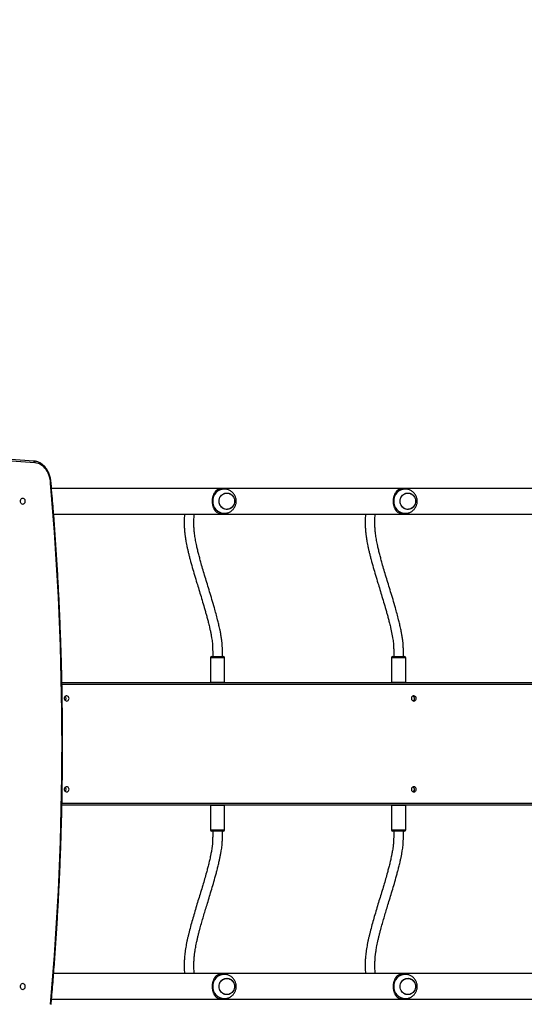
# Model space of a CAD drawing. Units: millimetres. Extents: x 2711 to 4454, y 3429 to 4976.
# Drawn here: x 3633 to 3716, y 4053 to 4215 of the extents above; entities that cross this region are included whole.
import ezdxf

# ---------------------------------------------------------------- set-up
doc = ezdxf.new("R2010")
doc.units = ezdxf.units.MM
doc.header["$LTSCALE"] = 200
doc.header["$PDSIZE"] = -1
doc.layers.add('strefa', color=6, linetype='Continuous')
doc.dimstyles.new('ISO-25', dxfattribs={"dimtxt": 2.5, "dimasz": 2.5, "dimexe": 1.25, "dimexo": 0.625, "dimtad": 1, "dimtxsty": 'Standard', "dimcen": 2.5, "dimadec": 0, "dimazin": 0, "dimtfac": 1, "dimtmove": 0, "dimatfit": 3, "dimfxl": 1, "dimarcsym": 0})

# ---------------------------------------------------------------- blocks, each defined once
blk = doc.blocks.new('0211')
at = {"color": 7, "linetype": 'Continuous', "lineweight": 25}
for p, q in [((3635.05, 4142.57), (3592.68, 4145.81)), ((3635.24, 4142.27), (3592.86, 4145.51)), ((3812.78, 4138.08), (3637.98, 4138.08)), ((3666.47, 4137.96), (3666.03, 4137.96)), ((3696.34, 4137.96), (3695.89, 4137.96)), ((3638.33, 4133.84), (3812.45, 4133.84)), ((3666.03, 4133.96), (3666.47, 4133.96)), ((3695.89, 4133.96), (3696.34, 4133.96)), ((3664.4, 4110.31), (3664.47, 4110.31)), ((3664.47, 4110.31), (3666.35, 4110.31)), ((3694.27, 4110.31), (3694.34, 4110.31)), ((3694.34, 4110.31), (3696.22, 4110.31)), ((3664.2, 4110.11), (3664.2, 4106.11)), ((3666.55, 4106.11), (3666.55, 4110.11)), ((3694.07, 4110.11), (3694.07, 4106.11)), ((3696.42, 4106.11), (3696.42, 4110.11)), ((3639.69, 4106.01), (3810.32, 4106.01)), ((3810.38, 4085.81), (3639.69, 4085.81)), ((3664.2, 4085.71), (3664.2, 4081.71)), ((3666.55, 4081.71), (3666.55, 4085.71)), ((3694.07, 4085.71), (3694.07, 4081.71)), ((3696.42, 4081.71), (3696.42, 4085.71)), ((3666.35, 4081.51), (3664.4, 4081.51)), ((3696.22, 4081.51), (3694.27, 4081.51)), ((3812.46, 4057.98), (3638.33, 4057.98)), ((3666.47, 4057.86), (3666.03, 4057.86)), ((3696.34, 4057.86), (3695.89, 4057.86)), ((3637.99, 4053.74), (3812.78, 4053.74)), ((3666.03, 4053.86), (3666.47, 4053.86)), ((3695.89, 4053.86), (3696.34, 4053.86))]:
    blk.add_line(p, q, dxfattribs=at)
at = {"color": 8, "linetype": 'Continuous', "lineweight": 25}
for p, q in [((3664.28, 4110.11), (3664.2, 4110.11)), ((3666.55, 4110.11), (3664.28, 4110.11)), ((3694.15, 4110.11), (3694.07, 4110.11)), ((3696.42, 4110.11), (3694.15, 4110.11)), ((3810.3, 4105.71), (3639.7, 4105.71)), ((3664.2, 4106.11), (3664.28, 4106.11)), ((3664.28, 4106.11), (3666.55, 4106.11)), ((3694.07, 4106.11), (3694.15, 4106.11)), ((3694.15, 4106.11), (3696.42, 4106.11)), ((3639.7, 4086.11), (3810.36, 4086.11)), ((3666.55, 4085.71), (3664.2, 4085.71)), ((3696.42, 4085.71), (3694.07, 4085.71)), ((3664.2, 4081.71), (3666.55, 4081.71)), ((3694.07, 4081.71), (3696.42, 4081.71))]:
    blk.add_line(p, q, dxfattribs=at)
at = {"color": 7, "linetype": 'Continuous', "lineweight": 25, "flags": 128}
for points in [[(3637.83, 4138.9), (3637.79, 4139.26), (3637.73, 4139.61), (3637.65, 4139.96), (3637.54, 4140.29), (3637.41, 4140.6), (3637.26, 4140.9), (3637.09, 4141.17), (3636.9, 4141.42), (3636.69, 4141.63), (3636.47, 4141.82), (3636.24, 4141.98), (3636, 4142.11), (3635.75, 4142.2), (3635.5, 4142.25), (3635.24, 4142.27)], [(3633.23, 4135.43), (3633.13, 4135.45), (3633.04, 4135.5), (3632.96, 4135.59), (3632.9, 4135.7), (3632.87, 4135.82), (3632.85, 4135.96), (3632.87, 4136.09), (3632.9, 4136.22), (3632.96, 4136.33), (3633.04, 4136.41), (3633.13, 4136.47), (3633.23, 4136.48), (3633.32, 4136.47), (3633.41, 4136.41), (3633.49, 4136.33), (3633.55, 4136.22), (3633.58, 4136.09), (3633.6, 4135.96), (3633.58, 4135.82), (3633.55, 4135.7), (3633.49, 4135.59), (3633.41, 4135.5), (3633.32, 4135.45), (3633.23, 4135.43)], [(3666.78, 4137.3), (3666.99, 4137.31), (3667.2, 4137.27), (3667.4, 4137.21), (3667.59, 4137.1), (3667.76, 4136.97), (3667.9, 4136.81), (3668.02, 4136.62), (3668.11, 4136.42), (3668.17, 4136.21), (3668.19, 4135.99), (3668.17, 4135.76), (3668.13, 4135.55), (3668.05, 4135.34), (3667.93, 4135.15), (3667.79, 4134.98), (3667.63, 4134.84), (3667.45, 4134.73), (3667.25, 4134.66), (3667.04, 4134.62), (3666.83, 4134.61), (3666.62, 4134.64), (3666.42, 4134.71), (3666.23, 4134.81), (3666.06, 4134.95), (3665.91, 4135.11), (3665.79, 4135.29), (3665.71, 4135.5), (3665.65, 4135.71), (3665.63, 4135.93), (3665.64, 4136.15), (3665.69, 4136.37), (3665.77, 4136.58), (3665.88, 4136.77), (3666.02, 4136.93), (3666.19, 4137.07), (3666.37, 4137.18), (3666.57, 4137.26), (3666.78, 4137.3)], [(3665.63, 4135.96), (3665.65, 4136.18), (3665.7, 4136.4), (3665.78, 4136.6), (3665.9, 4136.79), (3666.04, 4136.95), (3666.21, 4137.09), (3666.39, 4137.19), (3666.59, 4137.27), (3666.8, 4137.3), (3667.01, 4137.3), (3667.22, 4137.27), (3667.42, 4137.19), (3667.61, 4137.09), (3667.78, 4136.95), (3667.92, 4136.79), (3668.03, 4136.6), (3668.12, 4136.4), (3668.17, 4136.18), (3668.19, 4135.96), (3668.17, 4135.74), (3668.12, 4135.52), (3668.03, 4135.32), (3667.92, 4135.13), (3667.78, 4134.97), (3667.61, 4134.83), (3667.42, 4134.72), (3667.22, 4134.65), (3667.01, 4134.61), (3666.8, 4134.61), (3666.59, 4134.65), (3666.39, 4134.72), (3666.21, 4134.83), (3666.04, 4134.97), (3665.9, 4135.13), (3665.78, 4135.32), (3665.7, 4135.52), (3665.65, 4135.74), (3665.63, 4135.96)], [(3696.64, 4137.3), (3696.86, 4137.31), (3697.07, 4137.27), (3697.27, 4137.21), (3697.45, 4137.1), (3697.62, 4136.97), (3697.77, 4136.81), (3697.89, 4136.62), (3697.98, 4136.42), (3698.03, 4136.21), (3698.05, 4135.99), (3698.04, 4135.76), (3697.99, 4135.55), (3697.91, 4135.34), (3697.8, 4135.15), (3697.66, 4134.98), (3697.5, 4134.84), (3697.31, 4134.73), (3697.11, 4134.66), (3696.91, 4134.62), (3696.69, 4134.61), (3696.49, 4134.64), (3696.28, 4134.71), (3696.1, 4134.81), (3695.93, 4134.95), (3695.78, 4135.11), (3695.66, 4135.29), (3695.57, 4135.5), (3695.52, 4135.71), (3695.5, 4135.93), (3695.51, 4136.15), (3695.56, 4136.37), (3695.64, 4136.58), (3695.75, 4136.77), (3695.89, 4136.93), (3696.05, 4137.07), (3696.24, 4137.18), (3696.44, 4137.26), (3696.64, 4137.3)], [(3695.5, 4135.96), (3695.51, 4136.18), (3695.56, 4136.4), (3695.65, 4136.6), (3695.77, 4136.79), (3695.91, 4136.95), (3696.08, 4137.09), (3696.26, 4137.19), (3696.46, 4137.27), (3696.67, 4137.3), (3696.88, 4137.3), (3697.09, 4137.27), (3697.29, 4137.19), (3697.48, 4137.09), (3697.64, 4136.95), (3697.79, 4136.79), (3697.9, 4136.6), (3697.99, 4136.4), (3698.04, 4136.18), (3698.06, 4135.96), (3698.04, 4135.74), (3697.99, 4135.52), (3697.9, 4135.32), (3697.79, 4135.13), (3697.64, 4134.97), (3697.48, 4134.83), (3697.29, 4134.72), (3697.09, 4134.65), (3696.88, 4134.61), (3696.67, 4134.61), (3696.46, 4134.65), (3696.26, 4134.72), (3696.08, 4134.83), (3695.91, 4134.97), (3695.77, 4135.13), (3695.65, 4135.32), (3695.56, 4135.52), (3695.51, 4135.74), (3695.5, 4135.96)], [(3640.87, 4103.41), (3640.85, 4103.53), (3640.8, 4103.65), (3640.72, 4103.74), (3640.61, 4103.8), (3640.5, 4103.83), (3640.38, 4103.82), (3640.26, 4103.78), (3640.17, 4103.7), (3640.1, 4103.59), (3640.07, 4103.47), (3640.07, 4103.35), (3640.1, 4103.22), (3640.17, 4103.12), (3640.26, 4103.04), (3640.38, 4102.99), (3640.5, 4102.98), (3640.61, 4103.01), (3640.72, 4103.08), (3640.8, 4103.17), (3640.85, 4103.28), (3640.87, 4103.41)], [(3698.17, 4103.41), (3698.15, 4103.53), (3698.1, 4103.65), (3698.01, 4103.74), (3697.91, 4103.8), (3697.79, 4103.83), (3697.67, 4103.82), (3697.56, 4103.78), (3697.47, 4103.7), (3697.4, 4103.59), (3697.36, 4103.47), (3697.36, 4103.35), (3697.4, 4103.22), (3697.47, 4103.12), (3697.56, 4103.04), (3697.67, 4102.99), (3697.79, 4102.98), (3697.91, 4103.01), (3698.01, 4103.08), (3698.1, 4103.17), (3698.15, 4103.28), (3698.17, 4103.41)], [(3640.87, 4088.41), (3640.85, 4088.53), (3640.8, 4088.65), (3640.72, 4088.74), (3640.61, 4088.8), (3640.5, 4088.83), (3640.38, 4088.82), (3640.26, 4088.78), (3640.17, 4088.7), (3640.1, 4088.59), (3640.07, 4088.47), (3640.07, 4088.35), (3640.1, 4088.22), (3640.17, 4088.12), (3640.26, 4088.04), (3640.38, 4087.99), (3640.5, 4087.98), (3640.61, 4088.01), (3640.72, 4088.08), (3640.8, 4088.17), (3640.85, 4088.28), (3640.87, 4088.41)], [(3698.17, 4088.41), (3698.15, 4088.53), (3698.1, 4088.65), (3698.01, 4088.74), (3697.91, 4088.8), (3697.79, 4088.83), (3697.67, 4088.82), (3697.56, 4088.78), (3697.47, 4088.7), (3697.4, 4088.59), (3697.36, 4088.47), (3697.36, 4088.35), (3697.4, 4088.22), (3697.47, 4088.12), (3697.56, 4088.04), (3697.67, 4087.99), (3697.79, 4087.98), (3697.91, 4088.01), (3698.01, 4088.08), (3698.1, 4088.17), (3698.15, 4088.28), (3698.17, 4088.41)], [(3666.78, 4057.2), (3666.99, 4057.21), (3667.2, 4057.17), (3667.4, 4057.11), (3667.59, 4057), (3667.76, 4056.87), (3667.9, 4056.71), (3668.02, 4056.52), (3668.11, 4056.32), (3668.17, 4056.11), (3668.19, 4055.89), (3668.17, 4055.66), (3668.13, 4055.45), (3668.05, 4055.24), (3667.93, 4055.05), (3667.79, 4054.88), (3667.63, 4054.74), (3667.45, 4054.63), (3667.25, 4054.56), (3667.04, 4054.52), (3666.83, 4054.51), (3666.62, 4054.54), (3666.42, 4054.61), (3666.23, 4054.71), (3666.06, 4054.85), (3665.91, 4055.01), (3665.79, 4055.19), (3665.71, 4055.4), (3665.65, 4055.61), (3665.63, 4055.83), (3665.64, 4056.05), (3665.69, 4056.27), (3665.77, 4056.48), (3665.88, 4056.67), (3666.02, 4056.83), (3666.19, 4056.97), (3666.37, 4057.08), (3666.57, 4057.16), (3666.78, 4057.2)], [(3665.63, 4055.86), (3665.65, 4056.08), (3665.7, 4056.3), (3665.78, 4056.5), (3665.9, 4056.69), (3666.04, 4056.85), (3666.21, 4056.99), (3666.39, 4057.09), (3666.59, 4057.17), (3666.8, 4057.2), (3667.01, 4057.2), (3667.22, 4057.17), (3667.42, 4057.09), (3667.61, 4056.99), (3667.78, 4056.85), (3667.92, 4056.69), (3668.03, 4056.5), (3668.12, 4056.3), (3668.17, 4056.08), (3668.19, 4055.86), (3668.17, 4055.64), (3668.12, 4055.42), (3668.03, 4055.22), (3667.92, 4055.03), (3667.78, 4054.87), (3667.61, 4054.73), (3667.42, 4054.62), (3667.22, 4054.55), (3667.01, 4054.51), (3666.8, 4054.51), (3666.59, 4054.55), (3666.39, 4054.62), (3666.21, 4054.73), (3666.04, 4054.87), (3665.9, 4055.03), (3665.78, 4055.22), (3665.7, 4055.42), (3665.65, 4055.64), (3665.63, 4055.86)], [(3696.64, 4057.2), (3696.86, 4057.21), (3697.07, 4057.17), (3697.27, 4057.11), (3697.45, 4057), (3697.62, 4056.87), (3697.77, 4056.71), (3697.89, 4056.52), (3697.98, 4056.32), (3698.03, 4056.11), (3698.05, 4055.89), (3698.04, 4055.66), (3697.99, 4055.45), (3697.91, 4055.24), (3697.8, 4055.05), (3697.66, 4054.88), (3697.5, 4054.74), (3697.31, 4054.63), (3697.11, 4054.56), (3696.91, 4054.52), (3696.69, 4054.51), (3696.49, 4054.54), (3696.28, 4054.61), (3696.1, 4054.71), (3695.93, 4054.85), (3695.78, 4055.01), (3695.66, 4055.19), (3695.57, 4055.4), (3695.52, 4055.61), (3695.5, 4055.83), (3695.51, 4056.05), (3695.56, 4056.27), (3695.64, 4056.48), (3695.75, 4056.67), (3695.89, 4056.83), (3696.05, 4056.97), (3696.24, 4057.08), (3696.44, 4057.16), (3696.64, 4057.2)], [(3695.5, 4055.86), (3695.51, 4056.08), (3695.56, 4056.3), (3695.65, 4056.5), (3695.77, 4056.69), (3695.91, 4056.85), (3696.08, 4056.99), (3696.26, 4057.09), (3696.46, 4057.17), (3696.67, 4057.2), (3696.88, 4057.2), (3697.09, 4057.17), (3697.29, 4057.09), (3697.48, 4056.99), (3697.64, 4056.85), (3697.79, 4056.69), (3697.9, 4056.5), (3697.99, 4056.3), (3698.04, 4056.08), (3698.06, 4055.86), (3698.04, 4055.64), (3697.99, 4055.42), (3697.9, 4055.22), (3697.79, 4055.03), (3697.64, 4054.87), (3697.48, 4054.73), (3697.29, 4054.62), (3697.09, 4054.55), (3696.88, 4054.51), (3696.67, 4054.51), (3696.46, 4054.55), (3696.26, 4054.62), (3696.08, 4054.73), (3695.91, 4054.87), (3695.77, 4055.03), (3695.65, 4055.22), (3695.56, 4055.42), (3695.51, 4055.64), (3695.5, 4055.86)], [(3633.23, 4055.33), (3633.13, 4055.35), (3633.04, 4055.4), (3632.96, 4055.49), (3632.9, 4055.6), (3632.87, 4055.72), (3632.85, 4055.86), (3632.87, 4055.99), (3632.9, 4056.12), (3632.96, 4056.23), (3633.04, 4056.31), (3633.13, 4056.37), (3633.23, 4056.38), (3633.32, 4056.37), (3633.41, 4056.31), (3633.49, 4056.23), (3633.55, 4056.12), (3633.58, 4055.99), (3633.6, 4055.86), (3633.58, 4055.72), (3633.55, 4055.6), (3633.49, 4055.49), (3633.41, 4055.4), (3633.32, 4055.35), (3633.23, 4055.33)]]:
    blk.add_lwpolyline(points, dxfattribs=at)
at = {"color": 7, "linetype": 'Continuous', "lineweight": 25}
for centre, radius, start, end in [((3149.08, 4095.91), 490.63, 354.9731, 5.0269), ((3666.03, 4136.15), 1.81, 90.0394, 112.7099), ((3695.89, 4136.15), 1.81, 90.0403, 112.7091), ((3666.03, 4135.77), 1.81, 247.2901, 269.9606), ((3695.89, 4135.77), 1.81, 247.2909, 269.9597), ((3664.4, 4110.11), 0.2, 90, 180), ((3666.35, 4110.11), 0.2, 0, 90), ((3694.27, 4110.11), 0.2, 90, 180), ((3696.22, 4110.11), 0.2, 0, 90), ((3664.4, 4106.11), 0.2, 180, 210), ((3666.35, 4106.11), 0.2, 330, 0), ((3694.27, 4106.11), 0.2, 180, 210), ((3696.22, 4106.11), 0.2, 330, 0), ((3639.91, 4103.41), 0.464, 312.7277, 47.2723), ((3639.98, 4103.41), 0.429, 359.4568, 53.5638), ((3697.48, 4103.41), 0.403, 337.5005, 74.8049), ((3639.98, 4103.4), 0.429, 306.4362, 0.5463), ((3697.5, 4103.39), 0.385, 285.5382, 339.2733), ((3639.91, 4088.41), 0.464, 312.727, 47.273), ((3639.98, 4088.41), 0.429, 359.4412, 53.5794), ((3639.98, 4088.4), 0.429, 306.4206, 0.5588), ((3697.48, 4088.41), 0.403, 337.4953, 74.812), ((3697.5, 4088.39), 0.385, 285.5798, 339.2375), ((3664.4, 4085.71), 0.2, 150, 180), ((3666.35, 4085.71), 0.2, 0, 30), ((3694.27, 4085.71), 0.2, 150, 180), ((3696.22, 4085.71), 0.2, 0, 30), ((3664.4, 4081.71), 0.2, 180, 270), ((3666.35, 4081.71), 0.2, 270, 0), ((3694.27, 4081.71), 0.2, 180, 270), ((3696.22, 4081.71), 0.2, 270, 0), ((3666.03, 4056.05), 1.81, 90.0345, 112.711), ((3695.89, 4056.05), 1.81, 90.0353, 112.7102), ((3666.03, 4055.67), 1.81, 247.2873, 269.9671), ((3695.89, 4055.67), 1.81, 247.2882, 269.9663)]:
    blk.add_arc(centre, radius, start, end, dxfattribs=at)
at = {"color": 8, "linetype": 'Continuous', "lineweight": 25}
for centre, start, end in [((3666.52, 4136.01), 91.7222, 181.5147), ((3696.39, 4136.01), 91.7229, 181.514), ((3666.52, 4135.91), 178.4826, 268.4837), ((3696.39, 4135.91), 178.4833, 268.483), ((3666.52, 4055.91), 91.7219, 181.5146), ((3696.39, 4055.91), 91.7226, 181.5138), ((3666.52, 4055.81), 178.4817, 268.4847), ((3696.39, 4055.81), 178.4824, 268.484)]:
    blk.add_arc(centre, 1.95, start, end, dxfattribs=at)
at = {"color": 7, "linetype": 'Continuous', "lineweight": 25}
for points, knots in [([(3635.03, 4142.57), (3635.06, 4142.56), (3635.11, 4142.56), (3635.17, 4142.51), (3635.21, 4142.43), (3635.24, 4142.35), (3635.24, 4142.29), (3635.24, 4142.27), (3635.24, 4142.27)], [0, 0, 0, 0, 0.214599, 0.429147, 0.643798, 0.8585, 0.989785, 1, 1, 1, 1]), ([(3637.91, 4138.92), (3637.91, 4138.97), (3637.9, 4139.14), (3637.86, 4139.42), (3637.8, 4139.77), (3637.71, 4140.1), (3637.6, 4140.43), (3637.47, 4140.74), (3637.32, 4141.03), (3637.16, 4141.3), (3636.97, 4141.55), (3636.77, 4141.78), (3636.55, 4141.98), (3636.32, 4142.16), (3636.08, 4142.3), (3635.83, 4142.42), (3635.57, 4142.5), (3635.32, 4142.55), (3635.14, 4142.57), (3635.05, 4142.57), (3635.04, 4142.57)], [0, 0, 0, 0, 0.0258143, 0.0867768, 0.1477808, 0.2088147, 0.2698949, 0.3310123, 0.3921691, 0.4533388, 0.5144877, 0.5755683, 0.6365155, 0.6972459, 0.7576833, 0.8177585, 0.8774389, 0.9367448, 0.9924704, 1, 1, 1, 1]), ([(3637.91, 4138.92), (3637.91, 4138.92), (3637.91, 4138.92), (3637.88, 4138.91), (3637.84, 4138.9), (3637.83, 4138.9), (3637.83, 4138.9)], [0, 0, 0, 0, 0.288448, 0.717495, 0.976895, 1, 1, 1, 1]), ([(3637.91, 4052.9), (3637.95, 4053.3), (3638.08, 4054.8), (3638.29, 4057.4), (3638.54, 4060.7), (3638.77, 4064), (3638.97, 4067.3), (3639.15, 4070.61), (3639.31, 4073.92), (3639.45, 4077.23), (3639.56, 4080.54), (3639.66, 4083.85), (3639.73, 4087.17), (3639.77, 4090.48), (3639.8, 4093.8), (3639.8, 4097.11), (3639.78, 4100.43), (3639.74, 4103.74), (3639.68, 4107.06), (3639.59, 4110.37), (3639.48, 4113.68), (3639.35, 4116.99), (3639.2, 4120.3), (3639.02, 4123.61), (3638.82, 4126.91), (3638.6, 4130.21), (3638.36, 4133.51), (3638.13, 4136.41), (3637.97, 4138.22), (3637.91, 4138.92)], [0, 0, 0, 0, 0.0141865, 0.0526296, 0.0910728, 0.1295159, 0.1679592, 0.2064024, 0.2448456, 0.2832888, 0.321732, 0.3601751, 0.3986182, 0.4370615, 0.4755046, 0.5139477, 0.552391, 0.590834, 0.6292773, 0.6677204, 0.7061636, 0.7446069, 0.78305, 0.8214931, 0.8599362, 0.8983794, 0.9368228, 0.9752659, 1, 1, 1, 1]), ([(3665.33, 4137.82), (3665.3, 4137.8), (3665.25, 4137.77), (3665.16, 4137.7), (3665.08, 4137.63), (3664.99, 4137.54), (3664.91, 4137.44), (3664.82, 4137.3), (3664.73, 4137.13), (3664.63, 4136.9), (3664.55, 4136.61), (3664.5, 4136.29), (3664.48, 4135.96), (3664.5, 4135.68), (3664.53, 4135.47), (3664.56, 4135.3), (3664.6, 4135.12), (3664.67, 4134.93), (3664.74, 4134.78), (3664.8, 4134.65), (3664.87, 4134.55), (3664.93, 4134.45), (3665.01, 4134.36), (3665.11, 4134.26), (3665.21, 4134.17), (3665.29, 4134.12), (3665.33, 4134.1)], [0, 0, 0, 0, 0.025539, 0.06177, 0.097529, 0.124391, 0.166983, 0.207823, 0.248624, 0.315051, 0.375974, 0.439036, 0.499907, 0.560769, 0.591993, 0.623932, 0.664001, 0.70641, 0.751372, 0.781676, 0.813794, 0.843155, 0.875622, 0.913411, 0.963572, 1, 1, 1, 1]), ([(3668.46, 4135.96), (3668.46, 4136.04), (3668.45, 4136.2), (3668.4, 4136.45), (3668.33, 4136.69), (3668.22, 4136.92), (3668.08, 4137.14), (3667.92, 4137.33), (3667.74, 4137.51), (3667.53, 4137.66), (3667.31, 4137.78), (3667.07, 4137.87), (3666.83, 4137.93), (3666.62, 4137.96), (3666.5, 4137.96), (3666.46, 4137.95)], [0, 0, 0, 0, 0.076047, 0.156531, 0.237217, 0.318053, 0.399001, 0.479976, 0.560922, 0.64177, 0.722467, 0.802971, 0.883257, 0.963297, 1, 1, 1, 1]), ([(3695.2, 4137.82), (3695.17, 4137.8), (3695.11, 4137.77), (3695.03, 4137.7), (3694.94, 4137.63), (3694.86, 4137.54), (3694.78, 4137.44), (3694.69, 4137.3), (3694.59, 4137.13), (3694.5, 4136.9), (3694.42, 4136.61), (3694.37, 4136.29), (3694.35, 4135.96), (3694.36, 4135.68), (3694.39, 4135.47), (3694.42, 4135.3), (3694.47, 4135.12), (3694.53, 4134.93), (3694.6, 4134.78), (3694.67, 4134.65), (3694.73, 4134.55), (3694.8, 4134.45), (3694.88, 4134.36), (3694.97, 4134.26), (3695.08, 4134.17), (3695.16, 4134.12), (3695.2, 4134.1)], [0, 0, 0, 0, 0.025539, 0.061767, 0.097528, 0.124391, 0.166983, 0.207823, 0.248626, 0.315051, 0.375972, 0.439036, 0.499907, 0.56077, 0.591993, 0.623933, 0.664001, 0.70641, 0.751369, 0.781676, 0.813795, 0.843155, 0.875622, 0.913411, 0.963572, 1, 1, 1, 1]), ([(3698.32, 4135.96), (3698.32, 4136.04), (3698.32, 4136.2), (3698.27, 4136.45), (3698.19, 4136.69), (3698.09, 4136.92), (3697.95, 4137.14), (3697.79, 4137.33), (3697.6, 4137.51), (3697.4, 4137.66), (3697.17, 4137.78), (3696.94, 4137.87), (3696.69, 4137.93), (3696.49, 4137.96), (3696.37, 4137.96), (3696.33, 4137.95)], [0, 0, 0, 0, 0.076047, 0.156529, 0.237215, 0.318054, 0.399001, 0.479977, 0.560923, 0.641764, 0.722468, 0.802971, 0.88325, 0.963297, 1, 1, 1, 1]), ([(3666.47, 4133.96), (3666.52, 4133.96), (3666.65, 4133.96), (3666.87, 4134), (3667.11, 4134.06), (3667.34, 4134.16), (3667.56, 4134.28), (3667.76, 4134.43), (3667.94, 4134.6), (3668.09, 4134.79), (3668.22, 4135.01), (3668.33, 4135.23), (3668.4, 4135.47), (3668.45, 4135.71), (3668.46, 4135.88), (3668.46, 4135.96)], [0, 0, 0, 0, 0.048825, 0.128582, 0.208137, 0.287532, 0.366801, 0.446004, 0.525197, 0.604444, 0.683796, 0.763309, 0.843022, 0.922984, 1, 1, 1, 1]), ([(3696.34, 4133.96), (3696.39, 4133.96), (3696.52, 4133.96), (3696.74, 4134), (3696.98, 4134.06), (3697.21, 4134.16), (3697.42, 4134.28), (3697.62, 4134.43), (3697.8, 4134.6), (3697.96, 4134.79), (3698.09, 4135.01), (3698.19, 4135.23), (3698.27, 4135.47), (3698.32, 4135.71), (3698.32, 4135.88), (3698.32, 4135.96)], [0, 0, 0, 0, 0.048817, 0.128575, 0.208137, 0.287525, 0.366796, 0.446004, 0.525192, 0.604444, 0.683793, 0.763306, 0.843022, 0.922984, 1, 1, 1, 1]), ([(3659.92, 4133.84), (3659.91, 4133.8), (3659.91, 4133.63), (3659.89, 4133.29), (3659.88, 4132.85), (3659.87, 4132.43), (3659.88, 4132.04), (3659.89, 4131.65), (3659.91, 4131.27), (3659.94, 4130.92), (3659.97, 4130.59), (3660.01, 4130.26), (3660.06, 4129.9), (3660.13, 4129.5), (3660.21, 4129.06), (3660.3, 4128.58), (3660.42, 4128.07), (3660.55, 4127.51), (3660.69, 4126.92), (3660.9, 4126.1), (3661.19, 4125.05), (3661.57, 4123.76), (3661.94, 4122.54), (3662.3, 4121.36), (3662.65, 4120.22), (3663, 4119.03), (3663.3, 4117.99), (3663.54, 4117.14), (3663.72, 4116.48), (3663.89, 4115.8), (3664.05, 4115.14), (3664.19, 4114.53), (3664.3, 4113.98), (3664.39, 4113.46), (3664.46, 4112.98), (3664.51, 4112.63), (3664.54, 4112.38), (3664.55, 4112.2), (3664.56, 4112.01), (3664.56, 4111.83), (3664.57, 4111.66), (3664.57, 4111.46), (3664.57, 4111.23), (3664.58, 4110.96), (3664.58, 4110.65), (3664.58, 4110.43), (3664.58, 4110.31)], [0, 0, 0, 0, 0.009348, 0.040134, 0.071124, 0.094589, 0.117841, 0.14052, 0.161608, 0.18097, 0.198521, 0.214708, 0.234016, 0.255061, 0.277867, 0.30245, 0.328813, 0.35694, 0.386403, 0.415875, 0.477027, 0.536832, 0.594688, 0.642316, 0.690559, 0.739307, 0.787599, 0.811224, 0.83429, 0.857898, 0.882661, 0.899394, 0.915967, 0.932056, 0.943602, 0.954541, 0.95797, 0.961665, 0.966688, 0.969512, 0.97285, 0.976779, 0.981378, 0.986726, 0.992905, 1, 1, 1, 1]), ([(3666.18, 4110.31), (3666.18, 4110.47), (3666.18, 4110.77), (3666.17, 4111.18), (3666.17, 4111.51), (3666.17, 4111.79), (3666.16, 4112.01), (3666.15, 4112.19), (3666.14, 4112.4), (3666.12, 4112.61), (3666.1, 4112.83), (3666.05, 4113.2), (3665.97, 4113.69), (3665.87, 4114.29), (3665.76, 4114.81), (3665.66, 4115.26), (3665.57, 4115.66), (3665.48, 4116.03), (3665.33, 4116.62), (3665.13, 4117.41), (3664.81, 4118.53), (3664.46, 4119.74), (3664.07, 4121.03), (3663.69, 4122.26), (3663.33, 4123.45), (3662.99, 4124.6), (3662.71, 4125.58), (3662.47, 4126.43), (3662.28, 4127.14), (3662.1, 4127.86), (3661.96, 4128.48), (3661.85, 4129.02), (3661.76, 4129.47), (3661.68, 4129.92), (3661.61, 4130.35), (3661.56, 4130.77), (3661.52, 4131.16), (3661.5, 4131.52), (3661.48, 4131.84), (3661.47, 4132.15), (3661.47, 4132.48), (3661.48, 4132.86), (3661.49, 4133.27), (3661.51, 4133.6), (3661.52, 4133.78), (3661.52, 4133.84)], [0, 0, 0, 0, 0.009689, 0.017681, 0.02423, 0.029585, 0.033976, 0.037625, 0.040722, 0.046575, 0.051596, 0.056615, 0.073498, 0.089941, 0.105341, 0.119169, 0.131165, 0.142966, 0.155035, 0.189366, 0.224898, 0.277322, 0.329488, 0.381852, 0.434032, 0.486332, 0.538542, 0.57343, 0.608997, 0.645104, 0.681922, 0.705728, 0.729984, 0.754619, 0.779246, 0.802371, 0.825487, 0.846787, 0.866367, 0.884474, 0.903151, 0.929324, 0.957389, 0.987313, 1, 1, 1, 1]), ([(3689.78, 4133.84), (3689.78, 4133.8), (3689.77, 4133.63), (3689.76, 4133.29), (3689.74, 4132.85), (3689.74, 4132.43), (3689.74, 4132.04), (3689.76, 4131.65), (3689.78, 4131.27), (3689.8, 4130.92), (3689.84, 4130.59), (3689.88, 4130.26), (3689.93, 4129.9), (3689.99, 4129.5), (3690.07, 4129.06), (3690.17, 4128.58), (3690.28, 4128.07), (3690.41, 4127.51), (3690.56, 4126.92), (3690.77, 4126.1), (3691.06, 4125.05), (3691.44, 4123.76), (3691.81, 4122.54), (3692.16, 4121.36), (3692.51, 4120.22), (3692.87, 4119.03), (3693.17, 4117.99), (3693.41, 4117.14), (3693.58, 4116.48), (3693.76, 4115.8), (3693.92, 4115.14), (3694.05, 4114.53), (3694.16, 4113.98), (3694.26, 4113.46), (3694.33, 4112.98), (3694.38, 4112.63), (3694.4, 4112.38), (3694.42, 4112.2), (3694.43, 4112.01), (3694.43, 4111.83), (3694.44, 4111.66), (3694.44, 4111.46), (3694.44, 4111.23), (3694.44, 4110.96), (3694.44, 4110.65), (3694.44, 4110.43), (3694.44, 4110.31)], [0, 0, 0, 0, 0.009348, 0.040134, 0.071124, 0.094589, 0.117841, 0.14052, 0.161608, 0.18097, 0.198521, 0.214708, 0.234016, 0.255061, 0.277867, 0.30245, 0.328812, 0.35694, 0.386403, 0.415875, 0.477027, 0.536832, 0.594688, 0.642315, 0.690559, 0.739307, 0.787599, 0.811224, 0.83429, 0.857898, 0.882661, 0.899394, 0.915967, 0.932056, 0.943602, 0.954541, 0.95797, 0.961665, 0.966688, 0.969512, 0.97285, 0.976779, 0.981378, 0.986726, 0.992905, 1, 1, 1, 1]), ([(3696.04, 4110.31), (3696.04, 4110.47), (3696.04, 4110.77), (3696.04, 4111.18), (3696.04, 4111.51), (3696.03, 4111.79), (3696.03, 4112.01), (3696.02, 4112.19), (3696.01, 4112.4), (3695.99, 4112.61), (3695.96, 4112.83), (3695.92, 4113.2), (3695.84, 4113.69), (3695.73, 4114.29), (3695.63, 4114.81), (3695.53, 4115.26), (3695.44, 4115.66), (3695.35, 4116.03), (3695.2, 4116.62), (3694.99, 4117.41), (3694.68, 4118.53), (3694.33, 4119.74), (3693.94, 4121.03), (3693.56, 4122.26), (3693.2, 4123.45), (3692.86, 4124.6), (3692.57, 4125.58), (3692.34, 4126.43), (3692.15, 4127.14), (3691.97, 4127.86), (3691.83, 4128.48), (3691.71, 4129.02), (3691.63, 4129.47), (3691.55, 4129.92), (3691.48, 4130.35), (3691.43, 4130.77), (3691.39, 4131.16), (3691.36, 4131.52), (3691.35, 4131.84), (3691.34, 4132.15), (3691.34, 4132.48), (3691.34, 4132.86), (3691.36, 4133.27), (3691.37, 4133.6), (3691.38, 4133.78), (3691.38, 4133.84)], [0, 0, 0, 0, 0.009689, 0.017681, 0.02423, 0.029585, 0.033976, 0.037625, 0.040722, 0.046575, 0.051596, 0.056615, 0.073498, 0.089941, 0.105341, 0.119169, 0.131165, 0.142967, 0.155035, 0.189366, 0.224898, 0.277322, 0.329488, 0.381853, 0.434032, 0.486332, 0.538542, 0.57343, 0.608997, 0.645104, 0.681922, 0.705728, 0.729984, 0.754619, 0.779246, 0.802371, 0.825488, 0.846787, 0.866367, 0.884474, 0.903151, 0.929324, 0.957389, 0.987313, 1, 1, 1, 1]), ([(3664.58, 4081.51), (3664.58, 4081.38), (3664.58, 4081.15), (3664.58, 4080.83), (3664.57, 4080.55), (3664.57, 4080.32), (3664.57, 4080.09), (3664.56, 4079.87), (3664.55, 4079.67), (3664.54, 4079.47), (3664.52, 4079.25), (3664.48, 4079), (3664.45, 4078.75), (3664.39, 4078.33), (3664.3, 4077.84), (3664.18, 4077.29), (3664.09, 4076.85), (3664, 4076.46), (3663.91, 4076.1), (3663.82, 4075.74), (3663.73, 4075.39), (3663.64, 4075.04), (3663.47, 4074.43), (3663.24, 4073.6), (3662.92, 4072.5), (3662.58, 4071.38), (3662.23, 4070.25), (3661.89, 4069.11), (3661.55, 4067.98), (3661.22, 4066.84), (3660.9, 4065.72), (3660.67, 4064.81), (3660.5, 4064.11), (3660.38, 4063.61), (3660.27, 4063.1), (3660.17, 4062.58), (3660.09, 4062.07), (3660.01, 4061.57), (3659.96, 4061.11), (3659.92, 4060.69), (3659.9, 4060.31), (3659.88, 4059.97), (3659.87, 4059.64), (3659.87, 4059.28), (3659.88, 4058.89), (3659.89, 4058.46), (3659.91, 4058.15), (3659.92, 4058), (3659.92, 4057.98)], [0, 0, 0, 0, 0.00742, 0.013814, 0.019289, 0.023948, 0.027886, 0.033102, 0.036993, 0.039983, 0.046244, 0.052644, 0.059127, 0.065642, 0.085762, 0.101336, 0.115132, 0.12707, 0.139018, 0.151204, 0.163588, 0.176133, 0.188802, 0.22917, 0.269933, 0.318127, 0.366464, 0.414674, 0.467269, 0.519885, 0.572924, 0.62747, 0.652334, 0.677651, 0.703575, 0.730034, 0.756942, 0.783598, 0.808403, 0.831258, 0.852302, 0.871633, 0.889808, 0.908889, 0.935535, 0.963992, 0.994205, 1, 1, 1, 1]), ([(3661.52, 4057.98), (3661.51, 4058.14), (3661.49, 4058.47), (3661.47, 4059.04), (3661.47, 4059.57), (3661.48, 4060), (3661.5, 4060.32), (3661.52, 4060.62), (3661.55, 4060.9), (3661.58, 4061.17), (3661.61, 4061.45), (3661.66, 4061.78), (3661.73, 4062.17), (3661.81, 4062.6), (3661.9, 4063.06), (3662.02, 4063.57), (3662.15, 4064.12), (3662.29, 4064.7), (3662.47, 4065.4), (3662.7, 4066.22), (3662.98, 4067.17), (3663.26, 4068.12), (3663.56, 4069.12), (3663.89, 4070.18), (3664.23, 4071.33), (3664.59, 4072.52), (3664.89, 4073.57), (3665.13, 4074.43), (3665.31, 4075.09), (3665.48, 4075.79), (3665.64, 4076.47), (3665.78, 4077.09), (3665.89, 4077.66), (3665.98, 4078.19), (3666.06, 4078.69), (3666.11, 4079.05), (3666.13, 4079.33), (3666.15, 4079.56), (3666.16, 4079.79), (3666.17, 4080.02), (3666.17, 4080.23), (3666.17, 4080.49), (3666.18, 4080.78), (3666.18, 4081.13), (3666.18, 4081.38), (3666.18, 4081.51)], [0, 0, 0, 0, 0.03578, 0.076256, 0.116021, 0.136436, 0.155643, 0.173458, 0.189826, 0.204691, 0.219188, 0.238701, 0.259958, 0.282984, 0.307794, 0.334387, 0.362747, 0.392026, 0.421205, 0.466675, 0.511433, 0.555218, 0.597788, 0.644914, 0.69266, 0.740619, 0.787907, 0.810983, 0.833591, 0.857095, 0.88148, 0.897875, 0.914107, 0.929929, 0.941384, 0.952387, 0.956245, 0.96083, 0.966667, 0.970289, 0.974526, 0.979496, 0.985318, 0.992111, 1, 1, 1, 1]), ([(3694.44, 4081.51), (3694.44, 4081.38), (3694.44, 4081.15), (3694.44, 4080.83), (3694.44, 4080.55), (3694.44, 4080.32), (3694.43, 4080.09), (3694.43, 4079.87), (3694.42, 4079.67), (3694.41, 4079.47), (3694.38, 4079.25), (3694.35, 4079), (3694.32, 4078.75), (3694.25, 4078.33), (3694.16, 4077.84), (3694.05, 4077.29), (3693.95, 4076.85), (3693.86, 4076.46), (3693.78, 4076.1), (3693.69, 4075.74), (3693.6, 4075.39), (3693.5, 4075.04), (3693.34, 4074.43), (3693.11, 4073.6), (3692.78, 4072.5), (3692.45, 4071.38), (3692.1, 4070.25), (3691.75, 4069.11), (3691.41, 4067.98), (3691.08, 4066.84), (3690.77, 4065.72), (3690.53, 4064.81), (3690.37, 4064.11), (3690.25, 4063.61), (3690.14, 4063.1), (3690.04, 4062.58), (3689.95, 4062.07), (3689.88, 4061.57), (3689.82, 4061.11), (3689.79, 4060.69), (3689.76, 4060.31), (3689.75, 4059.97), (3689.74, 4059.64), (3689.74, 4059.28), (3689.75, 4058.89), (3689.76, 4058.46), (3689.78, 4058.15), (3689.78, 4058), (3689.78, 4057.98)], [0, 0, 0, 0, 0.00742, 0.013814, 0.019289, 0.023948, 0.027886, 0.033102, 0.036993, 0.039983, 0.046244, 0.052644, 0.059127, 0.065642, 0.085762, 0.101336, 0.115132, 0.12707, 0.139018, 0.151204, 0.163588, 0.176133, 0.188802, 0.22917, 0.269932, 0.318127, 0.366463, 0.414674, 0.467269, 0.519885, 0.572924, 0.62747, 0.652334, 0.67765, 0.703575, 0.730033, 0.756942, 0.783598, 0.808403, 0.831257, 0.852302, 0.871633, 0.889808, 0.908889, 0.935535, 0.963991, 0.994204, 1, 1, 1, 1]), ([(3691.39, 4057.98), (3691.38, 4058.14), (3691.36, 4058.47), (3691.34, 4059.04), (3691.34, 4059.57), (3691.35, 4060), (3691.37, 4060.32), (3691.39, 4060.62), (3691.41, 4060.9), (3691.44, 4061.17), (3691.48, 4061.45), (3691.53, 4061.78), (3691.59, 4062.17), (3691.67, 4062.6), (3691.77, 4063.06), (3691.88, 4063.57), (3692.01, 4064.12), (3692.16, 4064.7), (3692.34, 4065.4), (3692.57, 4066.22), (3692.84, 4067.17), (3693.13, 4068.12), (3693.43, 4069.12), (3693.75, 4070.18), (3694.1, 4071.33), (3694.46, 4072.52), (3694.76, 4073.57), (3695, 4074.43), (3695.17, 4075.09), (3695.35, 4075.79), (3695.51, 4076.47), (3695.65, 4077.09), (3695.76, 4077.66), (3695.85, 4078.19), (3695.93, 4078.69), (3695.97, 4079.05), (3696, 4079.33), (3696.02, 4079.56), (3696.03, 4079.79), (3696.03, 4080.02), (3696.04, 4080.23), (3696.04, 4080.49), (3696.04, 4080.78), (3696.04, 4081.13), (3696.04, 4081.38), (3696.04, 4081.51)], [0, 0, 0, 0, 0.03578, 0.076256, 0.116021, 0.136435, 0.155643, 0.173458, 0.189826, 0.204691, 0.219188, 0.238701, 0.259958, 0.282984, 0.307794, 0.334387, 0.362747, 0.392025, 0.421205, 0.466675, 0.511433, 0.555218, 0.597788, 0.644914, 0.69266, 0.740619, 0.787907, 0.810982, 0.833591, 0.857095, 0.88148, 0.897875, 0.914107, 0.929929, 0.941384, 0.952387, 0.956245, 0.960831, 0.966667, 0.970289, 0.974526, 0.979496, 0.985318, 0.992111, 1, 1, 1, 1]), ([(3665.33, 4057.72), (3665.3, 4057.7), (3665.25, 4057.67), (3665.16, 4057.6), (3665.08, 4057.53), (3664.99, 4057.44), (3664.91, 4057.34), (3664.82, 4057.2), (3664.73, 4057.03), (3664.63, 4056.8), (3664.55, 4056.51), (3664.5, 4056.19), (3664.48, 4055.86), (3664.5, 4055.58), (3664.53, 4055.37), (3664.56, 4055.2), (3664.6, 4055.02), (3664.67, 4054.83), (3664.74, 4054.68), (3664.8, 4054.55), (3664.87, 4054.45), (3664.93, 4054.35), (3665.01, 4054.26), (3665.11, 4054.16), (3665.21, 4054.07), (3665.29, 4054.02), (3665.33, 4054)], [0, 0, 0, 0, 0.025539, 0.06177, 0.097529, 0.12439, 0.166982, 0.207822, 0.248624, 0.315051, 0.375972, 0.439038, 0.499905, 0.560772, 0.591993, 0.623931, 0.663999, 0.706408, 0.751372, 0.781677, 0.813794, 0.843156, 0.875623, 0.91341, 0.963572, 1, 1, 1, 1]), ([(3668.46, 4055.86), (3668.46, 4055.94), (3668.45, 4056.1), (3668.4, 4056.35), (3668.33, 4056.59), (3668.22, 4056.82), (3668.08, 4057.04), (3667.92, 4057.23), (3667.74, 4057.41), (3667.53, 4057.56), (3667.31, 4057.68), (3667.07, 4057.77), (3666.83, 4057.83), (3666.62, 4057.86), (3666.5, 4057.86), (3666.46, 4057.85)], [0, 0, 0, 0, 0.076048, 0.156524, 0.237211, 0.318054, 0.398999, 0.479972, 0.560918, 0.641769, 0.722466, 0.80297, 0.883257, 0.963297, 1, 1, 1, 1]), ([(3695.2, 4057.72), (3695.17, 4057.7), (3695.11, 4057.67), (3695.03, 4057.6), (3694.94, 4057.53), (3694.86, 4057.44), (3694.78, 4057.34), (3694.69, 4057.2), (3694.59, 4057.03), (3694.5, 4056.8), (3694.42, 4056.51), (3694.37, 4056.19), (3694.35, 4055.86), (3694.36, 4055.58), (3694.39, 4055.37), (3694.42, 4055.2), (3694.47, 4055.02), (3694.53, 4054.83), (3694.6, 4054.68), (3694.67, 4054.55), (3694.73, 4054.45), (3694.8, 4054.35), (3694.88, 4054.26), (3694.97, 4054.16), (3695.08, 4054.07), (3695.16, 4054.02), (3695.2, 4054)], [0, 0, 0, 0, 0.025539, 0.061767, 0.097528, 0.12439, 0.166982, 0.207822, 0.248627, 0.315051, 0.375971, 0.439039, 0.499906, 0.560772, 0.591994, 0.623932, 0.663999, 0.706408, 0.751369, 0.781677, 0.813795, 0.843157, 0.875623, 0.91341, 0.963572, 1, 1, 1, 1]), ([(3698.32, 4055.86), (3698.32, 4055.94), (3698.32, 4056.1), (3698.27, 4056.35), (3698.19, 4056.59), (3698.09, 4056.82), (3697.95, 4057.04), (3697.79, 4057.23), (3697.6, 4057.41), (3697.4, 4057.56), (3697.17, 4057.68), (3696.94, 4057.77), (3696.69, 4057.83), (3696.49, 4057.86), (3696.37, 4057.86), (3696.33, 4057.85)], [0, 0, 0, 0, 0.076048, 0.156522, 0.237209, 0.318055, 0.398999, 0.479972, 0.560918, 0.641763, 0.722466, 0.80297, 0.883249, 0.963297, 1, 1, 1, 1]), ([(3666.47, 4053.86), (3666.52, 4053.86), (3666.65, 4053.86), (3666.87, 4053.9), (3667.11, 4053.96), (3667.34, 4054.06), (3667.56, 4054.18), (3667.76, 4054.33), (3667.94, 4054.5), (3668.09, 4054.69), (3668.22, 4054.91), (3668.33, 4055.13), (3668.4, 4055.37), (3668.45, 4055.61), (3668.46, 4055.78), (3668.46, 4055.86)], [0, 0, 0, 0, 0.048825, 0.128581, 0.208137, 0.287531, 0.3668, 0.446, 0.525195, 0.604438, 0.683791, 0.763307, 0.843023, 0.922977, 1, 1, 1, 1]), ([(3696.34, 4053.86), (3696.39, 4053.86), (3696.52, 4053.86), (3696.74, 4053.9), (3696.98, 4053.96), (3697.21, 4054.06), (3697.42, 4054.18), (3697.62, 4054.33), (3697.8, 4054.5), (3697.96, 4054.69), (3698.09, 4054.91), (3698.19, 4055.13), (3698.27, 4055.37), (3698.32, 4055.61), (3698.32, 4055.78), (3698.32, 4055.86)], [0, 0, 0, 0, 0.048817, 0.128574, 0.208137, 0.287525, 0.366794, 0.446, 0.525191, 0.604439, 0.683788, 0.763304, 0.843023, 0.922977, 1, 1, 1, 1])]:
    blk.add_open_spline(points, degree=3, knots=knots, dxfattribs=at)
blk = doc.blocks.new('*D5')
at = {"layer": 'Defpoints', "color": 0}
for p in [(3735.68, 4490.96), (2831.71, 3579.22), (3840.33, 3579.22)]:
    blk.add_point(p, dxfattribs=at)
at = {"layer": 'strefa', "color": 0, "lineweight": -2}
for p, q in [((3715.68, 4490.96), (2811.71, 4490.96)), ((2831.71, 4465.96), (2831.71, 3604.22)), ((3820.33, 3579.22), (2811.71, 3579.22))]:
    blk.add_line(p, q, dxfattribs=at)
at = {"layer": 'strefa', "color": 0}
for points in [[(2835.87, 4465.96), (2827.54, 4465.96), (2831.71, 4490.96)], [(2827.54, 3604.22), (2835.87, 3604.22), (2831.71, 3579.22)]]:
    blk.add_solid(points, dxfattribs=at)
at = {"layer": 'strefa', "color": 0, "insert": (2793.73, 4035.09), "char_height": 15, "attachment_point": 5, "rotation": 90}
blk.add_mtext('912', dxfattribs=at)
blk = doc.blocks.new('*D6')
at = {"layer": 'Defpoints', "color": 0}
for p in [(4178.29, 4702.67), (3030.23, 4145.82), (4178.29, 4095.91)]:
    blk.add_point(p, dxfattribs=at)
at = {"layer": 'strefa', "color": 0, "lineweight": -2}
for p, q in [((3030.23, 4165.82), (3030.23, 4722.67)), ((4178.29, 4115.91), (4178.29, 4722.67)), ((3055.23, 4702.67), (4153.29, 4702.67))]:
    blk.add_line(p, q, dxfattribs=at)
at = {"layer": 'strefa', "color": 0}
for points in [[(3055.23, 4706.83), (3055.23, 4698.5), (3030.23, 4702.67)], [(4153.29, 4698.5), (4153.29, 4706.83), (4178.29, 4702.67)]]:
    blk.add_solid(points, dxfattribs=at)
at = {"layer": 'strefa', "color": 0, "insert": (3604.26, 4740.65), "char_height": 15, "attachment_point": 5}
blk.add_mtext('1148', dxfattribs=at)
blk = doc.blocks.new('*D7')
at = {"layer": 'Defpoints', "color": 0}
for p in [(4378.29, 4779.52), (2880.23, 4095.91), (4378.29, 4072.56)]:
    blk.add_point(p, dxfattribs=at)
at = {"layer": 'strefa', "color": 0, "lineweight": -2}
for p, q in [((2880.23, 4115.91), (2880.23, 4799.52)), ((4378.29, 4092.56), (4378.29, 4799.52)), ((2905.23, 4779.52), (4353.29, 4779.52))]:
    blk.add_line(p, q, dxfattribs=at)
at = {"layer": 'strefa', "color": 0}
for points in [[(2905.23, 4783.68), (2905.23, 4775.35), (2880.23, 4779.52)], [(4353.29, 4775.35), (4353.29, 4783.68), (4378.29, 4779.52)]]:
    blk.add_solid(points, dxfattribs=at)
at = {"layer": 'strefa', "color": 0, "insert": (3629.26, 4817.5), "char_height": 15, "attachment_point": 5}
blk.add_mtext('1498', dxfattribs=at)
blk = doc.blocks.new('*D8')
at = {"layer": 'Defpoints', "color": 0}
for p in [(3779.88, 4640.96), (2758.44, 3429.22), (3859.55, 3429.22)]:
    blk.add_point(p, dxfattribs=at)
at = {"layer": 'strefa', "color": 0, "lineweight": -2}
for p, q in [((3759.88, 4640.96), (2738.44, 4640.96)), ((2758.44, 4615.96), (2758.44, 3454.22)), ((3839.55, 3429.22), (2738.44, 3429.22))]:
    blk.add_line(p, q, dxfattribs=at)
at = {"layer": 'strefa', "color": 0}
for points in [[(2762.61, 4615.96), (2754.27, 4615.96), (2758.44, 4640.96)], [(2754.27, 3454.22), (2762.61, 3454.22), (2758.44, 3429.22)]]:
    blk.add_solid(points, dxfattribs=at)
at = {"layer": 'strefa', "color": 0, "insert": (2720.46, 4035.09), "char_height": 15, "attachment_point": 5, "rotation": 90}
blk.add_mtext('1212', dxfattribs=at)

msp = doc.modelspace()

# ---------------------------------------------------------------- block references
msp.add_blockref('0211', (0, 0))

# ---------------------------------------------------------------- dimensions: what is measured, and where the dimension line sits
at = {"layer": 'strefa', "color": 0}
for base, p1, p2, picture, middle in [((4378.29, 4779.52), (2880.23, 4095.91), (4378.29, 4072.56), '*D7', (3629.26, 4779.52)), ((4178.29, 4702.67), (3030.23, 4145.82), (4178.29, 4095.91), '*D6', (3604.26, 4702.67))]:
    dim = msp.add_linear_dim(base=base, p1=p1, p2=p2, dimstyle='ISO-25', override={"dimtxt": 15, "dimasz": 25, "dimexe": 20, "dimexo": 20, "dimgap": 30.48, "dimdec": 0, "dimlfac": 1, "dimzin": 1, "dimadec": 2, "dimtzin": 1}, dxfattribs=at)
    dim.commit()
    dim.dimension.update_dxf_attribs({"geometry": picture, "text_midpoint": middle, "dimtype": 160})
for base, p1, p2, picture, middle in [((2758.44, 3429.22), (3779.88, 4640.96), (3859.55, 3429.22), '*D8', (2720.46, 4035.09)), ((2831.71, 3579.22), (3735.68, 4490.96), (3840.33, 3579.22), '*D5', (2793.73, 4035.09))]:
    dim = msp.add_linear_dim(base=base, p1=p1, p2=p2, angle=90, dimstyle='ISO-25', override={"dimtxt": 15, "dimasz": 25, "dimexe": 20, "dimexo": 20, "dimgap": 30.48, "dimdec": 0, "dimlfac": 1, "dimzin": 1, "dimadec": 2, "dimtzin": 1}, dxfattribs=at)
    dim.commit()
    dim.dimension.update_dxf_attribs({"geometry": picture, "text_midpoint": middle})

doc.saveas('drawing.dxf')
